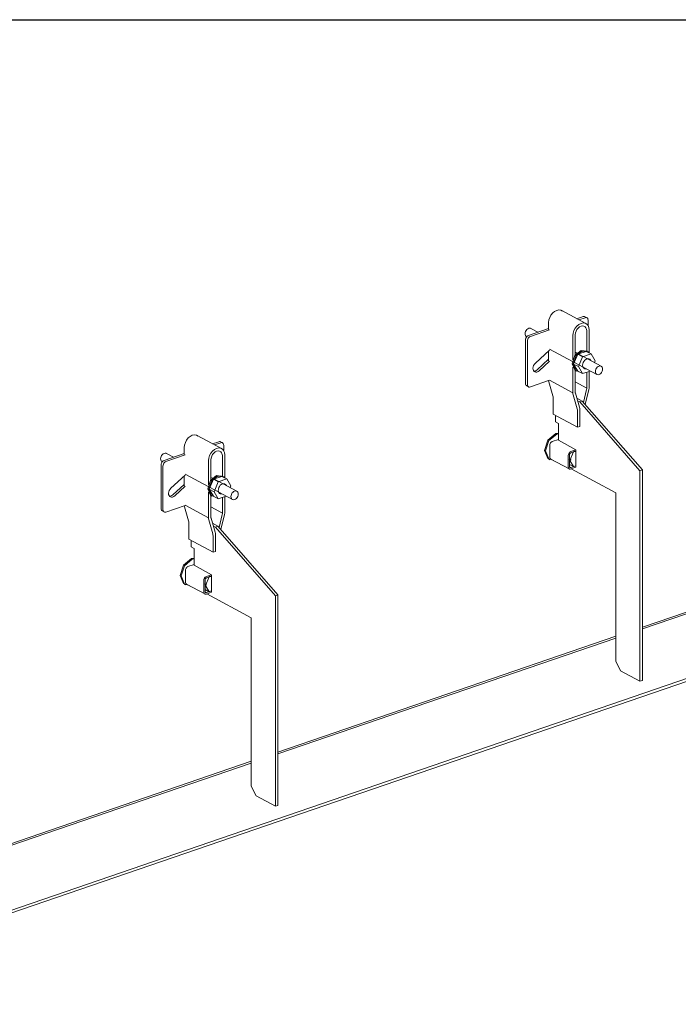
# Model space of a CAD drawing. Units: millimetres. Extents: x 4157 to 31270, y 2745 to 85460.
# Drawn here: x 25339 to 26186, y 34474 to 35741 of the extents above; entities that cross this region are included whole.
import ezdxf

# ---------------------------------------------------------------- set-up
doc = ezdxf.new("R2010")
doc.units = ezdxf.units.MM
doc.layers.add('S-FSTN', color=5, linetype='Continuous', lineweight=18)
doc.styles.get("Standard").update_dxf_attribs({"font": 'arial.ttf'})

# ---------------------------------------------------------------- blocks, each defined once
blk = doc.blocks.new('*T1')
at = {"color": 0, "linetype": 'ByBlock', "lineweight": -2, "transparency": 16777216}
for p, q in [((2727.3, 0), (27112.4, 0)), ((2727.3, 0), (2727.3, -82714.8)), ((27112.4, 0), (27112.4, -82714.8)), ((2727.3, -3011.5), (27112.4, -3011.5)), ((5454.5, -3011.5), (5454.5, -62263.8)), ((10187.2, -3011.5), (10187.2, -62263.8)), ((14919.8, -3011.5), (14919.8, -62263.8)), ((19652.5, -3011.5), (19652.5, -62263.8)), ((24385.1, -3011.5), (24385.1, -62263.8)), ((0, -4214.5), (27112.4, -4214.5)), ((0, -4214.5), (0, -5783.6)), ((0, -5783.6), (27112.4, -5783.6)), ((2727.3, -7352.8), (27112.4, -7352.8)), ((2727.3, -8921.9), (27112.4, -8921.9)), ((2727.3, -10491), (27112.4, -10491)), ((2727.3, -12060.1), (27112.4, -12060.1)), ((2727.3, -13629.2), (27112.4, -13629.2)), ((0, -15198.3), (27112.4, -15198.3)), ((0, -15198.3), (0, -16767.4)), ((0, -16767.4), (27112.4, -16767.4)), ((2727.3, -18336.5), (27112.4, -18336.5)), ((0, -19905.7), (0, -21474.8)), ((2727.3, -19905.7), (27112.4, -19905.7)), ((0, -21474.8), (27112.4, -21474.8)), ((0, -23043.9), (0, -24613)), ((2727.3, -23043.9), (27112.4, -23043.9)), ((0, -24613), (27112.4, -24613)), ((2727.3, -26182.1), (27112.4, -26182.1)), ((2727.3, -27751.2), (27112.4, -27751.2)), ((0, -29320.3), (0, -30889.4)), ((2727.3, -29320.3), (27112.4, -29320.3)), ((0, -30889.4), (27112.4, -30889.4)), ((2727.3, -32458.6), (27112.4, -32458.6)), ((0, -34027.7), (0, -35596.8)), ((2727.3, -34027.7), (27112.4, -34027.7)), ((0, -35596.8), (27112.4, -35596.8)), ((2727.3, -37165.9), (27112.4, -37165.9)), ((2727.3, -38735), (27112.4, -38735)), ((0, -40304.1), (27112.4, -40304.1)), ((0, -40304.1), (0, -41873.2)), ((0, -41873.2), (27112.4, -41873.2)), ((2727.3, -43442.4), (27112.4, -43442.4)), ((2727.3, -45011.5), (27112.4, -45011.5)), ((0, -46580.6), (0, -48149.7)), ((2727.3, -46580.6), (27112.4, -46580.6)), ((0, -48149.7), (27112.4, -48149.7)), ((2727.3, -49718.8), (27112.4, -49718.8)), ((2727.3, -51287.9), (27112.4, -51287.9)), ((2727.3, -52857), (27112.4, -52857)), ((0, -54426.1), (0, -56385.6)), ((2727.3, -54426.1), (27112.4, -54426.1)), ((0, -56385.6), (27112.4, -56385.6)), ((2727.3, -58345), (27112.4, -58345)), ((2727.3, -60304.4), (27112.4, -60304.4)), ((2727.3, -62263.8), (27112.4, -62263.8)), ((0, -63466.8), (27112.4, -63466.8)), ((0, -63466.8), (0, -64669.8)), ((5454.5, -63466.8), (5454.5, -81511.8)), ((10187.2, -63466.8), (10187.2, -81511.8)), ((14919.8, -63466.8), (14919.8, -81511.8)), ((19652.5, -63466.8), (19652.5, -81511.8)), ((24385.1, -63466.8), (24385.1, -81511.8)), ((0, -64669.8), (27112.4, -64669.8)), ((2727.3, -65872.8), (27112.4, -65872.8)), ((2727.3, -67075.8), (27112.4, -67075.8)), ((2727.3, -68278.8), (27112.4, -68278.8)), ((2727.3, -69481.8), (27112.4, -69481.8)), ((2727.3, -70684.8), (27112.4, -70684.8)), ((2727.3, -71887.8), (27112.4, -71887.8)), ((2727.3, -73090.8), (27112.4, -73090.8)), ((2727.3, -74293.8), (27112.4, -74293.8)), ((2727.3, -75496.8), (27112.4, -75496.8)), ((2727.3, -76699.8), (27112.4, -76699.8)), ((2727.3, -77902.8), (27112.4, -77902.8)), ((0, -79105.8), (27112.4, -79105.8)), ((0, -79105.8), (0, -82714.8)), ((0, -80308.8), (27112.4, -80308.8)), ((0, -81511.8), (27112.4, -81511.8)), ((0, -82714.8), (27112.4, -82714.8))]:
    blk.add_line(p, q, dxfattribs=at)
at = {"color": 169, "transparency": 16777216}
for points in [[(2727.3, 0), (2727.3, -3011.5), (27112.4, 0), (27112.4, -3011.5)], [(0, -4214.5), (0, -5783.6), (2727.3, -4214.5), (2727.3, -5783.6)], [(0, -15198.3), (0, -16767.4), (2727.3, -15198.3), (2727.3, -16767.4)], [(0, -19905.7), (0, -21474.8), (2727.3, -19905.7), (2727.3, -21474.8)], [(0, -23043.9), (0, -24613), (2727.3, -23043.9), (2727.3, -24613)], [(0, -29320.3), (0, -30889.4), (2727.3, -29320.3), (2727.3, -30889.4)], [(0, -34027.7), (0, -35596.8), (2727.3, -34027.7), (2727.3, -35596.8)], [(0, -40304.1), (0, -41873.2), (2727.3, -40304.1), (2727.3, -41873.2)], [(0, -46580.6), (0, -48149.7), (2727.3, -46580.6), (2727.3, -48149.7)], [(0, -54426.1), (0, -56385.6), (2727.3, -54426.1), (2727.3, -56385.6)], [(0, -63466.8), (0, -64669.8), (2727.3, -63466.8), (2727.3, -64669.8)], [(0, -81511.8), (0, -82714.8), (2727.3, -81511.8), (2727.3, -82714.8)], [(2727.3, -81511.8), (2727.3, -82714.8), (27112.4, -81511.8), (27112.4, -82714.8)]]:
    blk.add_solid(points, dxfattribs=at)
at = {"layer": 'Defpoints', "color": 8, "linetype": 'ByBlock', "lineweight": 0, "transparency": 16777216}
for p, q in [((0, 0), (2727.3, 0)), ((0, 0), (0, -4214.5)), ((0, -5783.6), (0, -15198.3)), ((0, -16767.4), (0, -19905.7)), ((0, -19905.7), (2727.3, -19905.7)), ((0, -21474.8), (0, -23043.9)), ((0, -23043.9), (2727.3, -23043.9)), ((0, -24613), (0, -29320.3)), ((0, -29320.3), (2727.3, -29320.3)), ((0, -30889.4), (0, -34027.7)), ((0, -34027.7), (2727.3, -34027.7)), ((0, -35596.8), (0, -40304.1)), ((0, -41873.2), (0, -46580.6)), ((0, -46580.6), (2727.3, -46580.6)), ((0, -48149.7), (0, -54426.1)), ((0, -54426.1), (2727.3, -54426.1)), ((0, -56385.6), (0, -63466.8)), ((0, -64669.8), (0, -79105.8))]:
    blk.add_line(p, q, dxfattribs=at)
at = {"color": 0, "transparency": 16777216, "attachment_point": 5}
for s, insert, char_height, width in [('{\\fArial|b1|i0|c0|p34;PLAKA Korbo-stock FAMILY}', (14919.8, -1505.8), 700, 24382.118), ('{\\fISOCPEUR|b0|i0|c0|p34;Side view}', (7820.9, -3613), 250, 4729.643), ('{\\fISOCPEUR|b0|i0|c0|p34;Front view}', (12553.5, -3613), 250, 4729.643), ('{\\fISOCPEUR|b0|i0|c0|p34;Top view}', (17286.2, -3613), 250, 4729.643), ('{\\fISOCPEUR|b0|i0|c0|p34;3D}', (22018.8, -3613), 250, 4729.643), ('{\\fISOCPEUR|b0|i0|c0|p34;systems}', (4090.9, -3613), 250, 2724.273), ('{\\fCalibri|b0|i0|c0|p34;Last edited on:}', (25748.8, -3613), 150, 2724.273), ('{\\fISOCTEUR|b0|i0|c0|p49;300}', (1363.6, -4999.1), 400, 2724.273), ('{\\fISOCTEUR|b0|i0|c0|p49;\\C256;\\c16777215;KORBO KORST 300 TK KORST03300}', (4090.9, -4999.1), 150, 2724.273), ('{\\fCalibri|b0|i0|c0|p34;July 2019}', (25748.8, -4999.1), 150, 2724.273), ('{\\fISOCTEUR|b0|i0|c0;\\c16777215;KORBO KORST 300 TK KORST07300', (4090.9, -6568.2), 150, 2724.273), ('{\\fCalibri|b0|i0|c0|p34;July 2019}', (25748.8, -6568.2), 150, 2724.273), ('{\\fISOCTEUR|b0|i0|c0;\\c16777215;KORBO KORST 300 TK KORST09300', (4090.9, -8137.3), 150, 2724.273), ('{\\fCalibri|b0|i0|c0|p34;July 2019}', (25748.8, -8137.3), 150, 2724.273), ('{\\fISOCTEUR|b0|i0|c0;\\c16777215;KORBO KORST 300 TK KORST11300', (4090.9, -9706.4), 150, 2724.273), ('{\\fCalibri|b0|i0|c0|p34;July 2019}', (25748.8, -9706.4), 150, 2724.273), ('{\\fISOCTEUR|b0|i0|c0;\\c16777215;KORBO KORST 300 TK KORST13300', (4090.9, -11275.5), 150, 2724.273), ('{\\fCalibri|b0|i0|c0|p34;July 2019}', (25748.8, -11275.5), 150, 2724.273), ('{\\fISOCTEUR|b0|i0|c0;\\c16777215;KORBO KORST 300 TK KORST15300', (4090.9, -12844.6), 150, 2724.273), ('{\\fCalibri|b0|i0|c0|p34;July 2019}', (25748.8, -12844.6), 150, 2724.273), ('{\\fISOCTEUR|b0|i0|c0;\\c16777215;KORBO KORST 300 TK KORST17300', (4090.9, -14413.8), 150, 2724.273), ('{\\fCalibri|b0|i0|c0|p34;July 2019}', (25748.8, -14413.8), 150, 2724.273), ('{\\fISOCTEUR|b0|i0|c0|p49;300B}', (1363.6, -15982.9), 400, 2724.273), ('{\\fISOCTEUR|b0|i0|c0|p49;\\C256;\\c16777215;KORBO KORST   300B TKB KORST13300B}', (4090.9, -15982.9), 150, 2724.273), ('{\\fCalibri|b0|i0|c0|p34;July 2019}', (25748.8, -15982.9), 150, 2724.273), ('{\\fISOCTEUR|b0|i0|c0|p49;\\C256;\\c16777215;KORBO KORST   300B TKB KORST15300B}', (4090.9, -17552), 150, 2724.273), ('{\\fCalibri|b0|i0|c0|p34;July 2019}', (25748.8, -17552), 150, 2724.273), ('{\\fISOCTEUR|b0|i0|c0|p49;\\C256;\\c16777215;KORBO KORST   300B TKB KORST17300B}', (4090.9, -19121.1), 150, 2724.273), ('{\\fCalibri|b0|i0|c0|p34;July 2019}', (25748.8, -19121.1), 150, 2724.273), ('{\\fISOCTEUR|b0|i0|c0|p49;L240}', (1363.6, -20690.2), 400, 2724.273), ('{\\fISOCTEUR|b0|i0|c0|p49;\\C256;\\c16777215;KORBO KORST   L240 TK KORST13L240}', (4090.9, -20690.2), 150, 2724.273), ('{\\fCalibri|b0|i0|c0|p34;July 2019}', (25748.8, -20690.2), 150, 2724.273), ('{\\fISOCTEUR|b0|i0|c0|p49;\\C256;\\c16777215;KORBO KORST   L240 TK KORST15L240}', (4090.9, -22259.3), 150, 2724.273), ('{\\fCalibri|b0|i0|c0|p34;July 2019}', (25748.8, -22259.3), 150, 2724.273), ('{\\fISOCTEUR|b0|i0|c0|p49;L340}', (1363.6, -23828.4), 400, 2724.273), ('{\\fISOCTEUR|b0|i0|c0|p49;\\C256;\\c16777215;KORBO KORST   L340 TK KORST11L340}', (4090.9, -23828.4), 150, 2724.273), ('{\\fCalibri|b0|i0|c0|p34;July 2019}', (25748.8, -23828.4), 150, 2724.273), ('{\\fISOCTEUR|b0|i0|c0|p49;\\C256;\\c16777215;KORBO KORST   L340 TK KORST13L340}', (4090.9, -25397.6), 150, 2724.273), ('{\\fCalibri|b0|i0|c0|p34;July 2019}', (25748.8, -25397.6), 150, 2724.273), ('{\\fISOCTEUR|b0|i0|c0|p49;\\C256;\\c16777215;KORBO KORST   L340 TK KORST15L340}', (4090.9, -26966.7), 150, 2724.273), ('{\\fCalibri|b0|i0|c0|p34;July 2019}', (25748.8, -26966.7), 150, 2724.273), ('{\\fISOCTEUR|b0|i0|c0|p49;\\C256;\\c16777215;KORBO KORST   L340 TK KORST17L340}', (4090.9, -28535.8), 150, 2724.273), ('{\\fCalibri|b0|i0|c0|p34;July 2019}', (25748.8, -28535.8), 150, 2724.273), ('{\\fISOCTEUR|b0|i0|c0|p49;LL150}', (1363.6, -30104.9), 400, 2724.273), ('{\\fISOCTEUR|b0|i0|c0|p49;\\C256;\\c16777215;KORBO KORST   LL150 TK KORST13LL150}', (4090.9, -30104.9), 150, 2724.273), ('{\\fCalibri|b0|i0|c0|p34;July 2019}', (25748.8, -30104.9), 150, 2724.273), ('{\\fISOCTEUR|b0|i0|c0|p49;\\C256;\\c16777215;KORBO KORST  LL150 TK KORST15LL150}', (4090.9, -31674), 150, 2724.273), ('{\\fCalibri|b0|i0|c0|p34;July 2019}', (25748.8, -31674), 150, 2724.273), ('{\\fISOCTEUR|b0|i0|c0|p49;\\C256;\\c16777215;KORBO KORST  LL150 TK KORST17LL150}', (4090.9, -33243.1), 150, 2724.273), ('{\\fCalibri|b0|i0|c0|p34;July 2019}', (25748.8, -33243.1), 150, 2724.273), ('{\\fISOCTEUR|b0|i0|c0|p49;LL250}', (1363.6, -34812.2), 400, 2724.273), ('{\\fISOCTEUR|b0|i0|c0|p49;\\C256;\\c16777215;KORBO KORST  LL250 TK KORST11LL250}', (4090.9, -34812.2), 150, 2724.273), ('{\\fCalibri|b0|i0|c0|p34;July 2019}', (25748.8, -34812.2), 150, 2724.273), ('{\\fISOCTEUR|b0|i0|c0|p49;\\C256;\\c16777215;KORBO KORST  LL250 TK KORST13LL250}', (4090.9, -36381.3), 150, 2724.273), ('{\\fCalibri|b0|i0|c0|p34;July 2019}', (25748.8, -36381.3), 150, 2724.273), ('{\\fISOCTEUR|b0|i0|c0|p49;\\C256;\\c16777215;KORBO KORST  LL250 TK KORST15LL250}', (4090.9, -37950.5), 150, 2724.273), ('{\\fCalibri|b0|i0|c0|p34;July 2019}', (25748.8, -37950.5), 150, 2724.273), ('{\\fISOCTEUR|b0|i0|c0|p49;\\C256;\\c16777215;KORBO KORST  LL250 TK KORST17LL250}', (4090.9, -39519.6), 150, 2724.273), ('{\\fCalibri|b0|i0|c0|p34;July 2019}', (25748.8, -39519.6), 150, 2724.273), ('{\\fISOCTEUR|b0|i0|c0;\\c16777215;KORBO KORST LL20025 TK KORST11LL20025', (4090.9, -41088.7), 150, 2724.273), ('{\\fISOCTEUR|b0|i0|c0|p49;LL20025}', (1363.6, -41088.7), 300, 2724.273), ('{\\fCalibri|b0|i0|c0|p34;July 2019}', (25748.8, -41088.7), 150, 2724.273), ('{\\fISOCTEUR|b0|i0|c0;\\c16777215;KORBO KORST LL20025 TK KORST13LL20025', (4090.9, -42657.8), 150, 2724.273), ('{\\fCalibri|b0|i0|c0|p34;July 2019}', (25748.8, -42657.8), 150, 2724.273), ('{\\fISOCTEUR|b0|i0|c0;\\c16777215;KORBO KORST LL20025 TK KORST15LL20025', (4090.9, -44226.9), 150, 2724.273), ('{\\fCalibri|b0|i0|c0|p34;July 2019}', (25748.8, -44226.9), 150, 2724.273), ('{\\fISOCTEUR|b0|i0|c0;\\c16777215;KORBO KORST LL20025 TK KORST17LL20025', (4090.9, -45796), 150, 2724.273), ('{\\fCalibri|b0|i0|c0|p34;July 2019}', (25748.8, -45796), 150, 2724.273), ('{\\fISOCTEUR|b0|i0|c0;\\c16777215;KORBO KORST LL30025 TK KORST09LL30025', (4090.9, -47365.1), 150, 2724.273), ('{\\fISOCTEUR|b0|i0|c0|p49;LL30025}', (1363.6, -47365.1), 300, 2724.273), ('{\\fCalibri|b0|i0|c0|p34;July 2019}', (25748.8, -47365.1), 150, 2724.273), ('{\\fISOCTEUR|b0|i0|c0;\\c16777215;KORBO KORST LL30025 TK KORST11LL30025', (4090.9, -48934.3), 150, 2724.273), ('{\\fCalibri|b0|i0|c0|p34;July 2019}', (25748.8, -48934.3), 150, 2724.273), ('{\\fISOCTEUR|b0|i0|c0;\\c16777215;KORBO KORST LL30025 TK KORST13LL30025', (4090.9, -50503.4), 150, 2724.273), ('{\\fCalibri|b0|i0|c0|p34;July 2019}', (25748.8, -50503.4), 150, 2724.273), ('{\\fISOCTEUR|b0|i0|c0;\\c16777215;KORBO KORST LL30025 TK KORST15LL30025', (4090.9, -52072.5), 150, 2724.273), ('{\\fCalibri|b0|i0|c0|p34;July 2019}', (25748.8, -52072.5), 150, 2724.273), ('{\\fISOCTEUR|b0|i0|c0;\\c16777215;KORBO KORST LL30025 TK KORST17LL30025', (4090.9, -53641.6), 150, 2724.273), ('{\\fCalibri|b0|i0|c0|p34;July 2019}', (25748.8, -53641.6), 150, 2724.273), ('{\\fISOCTEUR|b0|i0|c0;\\c16777215;KORBO KORST LL40025 TK KORST11LL40025', (4090.9, -55405.8), 150, 2724.273), ('{\\fISOCTEUR|b0|i0|c0|p49;LL40025}', (1363.6, -55405.8), 300, 2724.273), ('{\\fCalibri|b0|i0|c0|p34;July 2019}', (25748.8, -55405.8), 150, 2724.273), ('{\\fISOCTEUR|b0|i0|c0;\\c16777215;KORBO KORST LL40025 TK KORST13LL40025', (4090.9, -57365.3), 150, 2724.273), ('{\\fCalibri|b0|i0|c0|p34;July 2019}', (25748.8, -57365.3), 150, 2724.273), ('{\\fISOCTEUR|b0|i0|c0;\\c16777215;KORBO KORST LL40025 TK KORST15LL40025', (4090.9, -59324.7), 150, 2724.273), ('{\\fCalibri|b0|i0|c0|p34;July 2019}', (25748.8, -59324.7), 150, 2724.273), ('{\\fISOCTEUR|b0|i0|c0;\\c16777215;KORBO KORST LL40025 TK KORST17LL40025', (4090.9, -61284.1), 150, 2724.273), ('{\\fCalibri|b0|i0|c0|p34;July 2019}', (25748.8, -61284.1), 150, 2724.273), ('{\\fISOCTEUR|b0|i0|c0|p49;KORLINT}', (1363.6, -64068.3), 300, 2724.273), ('{\\fISOCTEUR|b0|i0|c0;\\c16777215;KORBO KORLINT100G', (4090.9, -64068.3), 150, 2724.273), ('{\\fCalibri|b0|i0|c0|p34;July 2019}', (25748.8, -64068.3), 150, 2724.273), ('{\\fISOCTEUR|b0|i0|c0;\\c16777215;KORBO KORLINT120G', (4090.9, -65271.3), 150, 2724.273), ('{\\fCalibri|b0|i0|c0|p34;July 2019}', (25748.8, -65271.3), 150, 2724.273), ('{\\fCalibri|b0|i0|c0|p34;July 2019}', (25748.8, -66474.3), 150, 2724.273), ('{\\fISOCTEUR|b0|i0|c0;\\c16777215;KORBO KORLINT140G', (4090.9, -66474.3), 150, 2724.273), ('{\\fCalibri|b0|i0|c0|p34;July 2019}', (25748.8, -67677.3), 150, 2724.273), ('{\\fISOCTEUR|b0|i0|c0;\\c16777215;KORBO KORLINT160G', (4090.9, -67677.3), 150, 2724.273), ('{\\fCalibri|b0|i0|c0|p34;July 2019}', (25748.8, -68880.3), 150, 2724.273), ('{\\fISOCTEUR|b0|i0|c0;\\c16777215;KORBO KORLINT180G', (4090.9, -68880.3), 150, 2724.273), ('{\\fCalibri|b0|i0|c0|p34;July 2019}', (25748.8, -70083.3), 150, 2724.273), ('{\\fISOCTEUR|b0|i0|c0;\\c16777215;KORBO KORLINT200G', (4090.9, -70083.3), 150, 2724.273), ('{\\fCalibri|b0|i0|c0|p34;July 2019}', (25748.8, -71286.3), 150, 2724.273), ('{\\fISOCTEUR|b0|i0|c0;\\c16777215;KORBO KORLINT220G', (4090.9, -71286.3), 150, 2724.273), ('{\\fCalibri|b0|i0|c0|p34;July 2019}', (25748.8, -72489.3), 150, 2724.273), ('{\\fISOCTEUR|b0|i0|c0;\\c16777215;KORBO KORLINT240G', (4090.9, -72489.3), 150, 2724.273), ('{\\fCalibri|b0|i0|c0|p34;July 2019}', (25748.8, -73692.3), 150, 2724.273), ('{\\fISOCTEUR|b0|i0|c0;\\c16777215;KORBO KORLINT260G', (4090.9, -73692.3), 150, 2724.273), ('{\\fCalibri|b0|i0|c0|p34;July 2019}', (25748.8, -74895.3), 150, 2724.273), ('{\\fISOCTEUR|b0|i0|c0;\\c16777215;KORBO KORLINT280G', (4090.9, -74895.3), 150, 2724.273), ('{\\fCalibri|b0|i0|c0|p34;July 2019}', (25748.8, -76098.3), 150, 2724.273), ('{\\fISOCTEUR|b0|i0|c0;\\c16777215;KORBO KORLINT300G', (4090.9, -76098.3), 150, 2724.273), ('{\\fCalibri|b0|i0|c0|p34;July 2019}', (25748.8, -77301.3), 150, 2724.273), ('{\\fISOCTEUR|b0|i0|c0|p49;\\C256;\\c16777215;KORBO KORLINT320G}', (4090.9, -77301.3), 150, 2724.273), ('{\\fISOCTEUR|b0|i0|c0|p49;KORBO KORLINT340G}', (4090.9, -78504.3), 150, 2724.273), ('{\\fCalibri|b0|i0|c0|p34;July 2019}', (25748.8, -78504.3), 150, 2724.273), ('For more info visit www.plakagroup.com', (14919.8, -82113.3), 450, 24382.118)]:
    blk.add_mtext(s, dxfattribs=dict(at, insert=insert, char_height=char_height, width=width))
blk = doc.blocks.new('KORBO_KORST_LL30025_TK - KORST13LL30025-320481-_3D_')
at = {"layer": 'S-FSTN'}
for p, q in [((1086.9, 1851), (1055.7, 1867.8)), ((1038.8, 1843.6), (1038.8, 1852.4)), ((1075.3, 1857.3), (1083.3, 1860)), ((1085.8, 1858.6), (1077.7, 1855.9)), ((1088.1, 1858.5), (1085.6, 1859.9)), ((1089.7, 1848.4), (1089.7, 1855.5)), ((1012.9, 1835.8), (1038.8, 1844.7)), ((1040.2, 1843), (1015.4, 1834.5)), ((1025, 1840), (1016, 1844.9)), ((1088, 1841.8), (1088, 1815.7)), ((1091.1, 1813.2), (1091.1, 1842.8)), ((1009, 1774), (1009, 1830)), ((1010.3, 1834.3), (1010.6, 1834.1)), ((1011.5, 1828.6), (1011.5, 1772.7)), ((1070, 1835.6), (1070, 1804.3)), ((1073.2, 1810.6), (1073.2, 1836.7)), ((1021.8, 1799.9), (1040.2, 1816.8)), ((1038.8, 1803.3), (1038.8, 1815.6)), ((1040.2, 1818.2), (1069.5, 1802.4)), ((1075.2, 1813), (1073.2, 1814.1)), ((1076.4, 1811.6), (1087.2, 1815.3)), ((1080.6, 1816.4), (1088.5, 1815.4)), ((1087.2, 1815.3), (1093.5, 1812)), ((1088.7, 1815.4), (1087.4, 1816.1)), ((1024.1, 1791.6), (1038.8, 1805.1)), ((1040.2, 1802.7), (1026.6, 1790.3)), ((1071, 1798.9), (1076.4, 1811.6)), ((1071.3, 1801.5), (1100.8, 1785.6)), ((1076.4, 1811.6), (1082.6, 1808.2)), ((1106.5, 1796.2), (1077, 1812)), ((1082.6, 1808.2), (1077.2, 1795.6)), ((1093.5, 1812), (1082.6, 1808.2)), ((1098.9, 1803), (1093.5, 1812)), ((1097.9, 1800.7), (1098.9, 1803)), ((1070, 1795.1), (1070, 1762)), ((1076.4, 1789.9), (1071, 1798.9)), ((1071, 1798.9), (1077.2, 1795.6)), ((1073.2, 1763), (1073.2, 1790.9)), ((1073.7, 1790.5), (1074.9, 1789.8)), ((1076.4, 1789.9), (1082.6, 1786.6)), ((1077.2, 1795.6), (1082.6, 1786.6)), ((1082.6, 1786.6), (1092.7, 1790)), ((1088, 1788.4), (1088, 1768.1)), ((1091.1, 1769.2), (1091.1, 1789.4)), ((5.3, 978.4), (2349.3, 1783.2)), ((2349.3, 1779.6), (5.3, 974.8)), ((1015.4, 1769.5), (1040.1, 1778)), ((1044.4, 1758.1), (1039.2, 1776)), ((1070, 1762), (1040, 1778.1)), ((1073.2, 1776), (1088, 1768.1)), ((1010.6, 1770.9), (1013.1, 1769.6)), ((1087.8, 1766.3), (1083.7, 1749.5)), ((1086, 1746.8), (1090.7, 1766.2)), ((1044.7, 1734.4), (1044.7, 1755.6)), ((1070.4, 1759.2), (1075.6, 1741.3)), ((1078.6, 1743.4), (1073.4, 1761.3)), ((1075.2, 1755), (1082.2, 1751.2)), ((1079, 1750.2), (1076.2, 1751.7)), ((1082.2, 1751.2), (1079, 1750.2)), ((1156.4, 1661.6), (1079, 1750.2)), ((1082.2, 1751.2), (1159.5, 1662.6)), ((1075.9, 1738.8), (1075.9, 1717.6)), ((1079, 1718.6), (1079, 1739.9)), ((1044.7, 1734.4), (1075.9, 1717.6)), ((1047.8, 1732.7), (1047.8, 1724.5)), ((1047.8, 1724.5), (1051.6, 1722.5)), ((1051.6, 1722.5), (1051.6, 1700.8)), ((1075.9, 1717.6), (1079, 1718.6)), ((618.1, 1690.1), (586.9, 1706.9)), ((606.4, 1696.3), (614.5, 1699)), ((619.3, 1697.6), (616.8, 1698.9)), ((1043.6, 1699.2), (1051.6, 1701.9)), ((1048.1, 1709.5), (1051.9, 1710)), ((1051.6, 1709.3), (1049.4, 1708.8)), ((1051.6, 1700.8), (1074, 1688.7)), ((570, 1682.7), (570, 1691.4)), ((617, 1697.7), (608.9, 1694.9)), ((620.9, 1687.5), (620.9, 1694.5)), ((1040.5, 1679.2), (1040.5, 1694.5)), ((1070.8, 1685.8), (1066.1, 1674.7)), ((1074, 1688.7), (1067.4, 1686.4)), ((1067.4, 1684.6), (1074, 1686.9)), ((1073.4, 1685.9), (1070.7, 1687.4)), ((1074, 1686.9), (1070.8, 1685.8)), ((1074, 1688.7), (1074, 1666.2)), ((541.5, 1673.3), (541.8, 1673.2)), ((544.1, 1674.9), (570, 1683.8)), ((571.3, 1682), (546.6, 1673.5)), ((556.2, 1679), (547.2, 1683.9)), ((601.2, 1674.7), (601.2, 1643.3)), ((604.4, 1649.6), (604.4, 1675.7)), ((619.1, 1680.8), (619.1, 1654.7)), ((622.3, 1652.3), (622.3, 1681.9)), ((1039.3, 1676.5), (1040.6, 1675.8)), ((1041.8, 1676.7), (1065.5, 1664)), ((1064.2, 1681.8), (1064.2, 1666.4)), ((1065.1, 1676.8), (1067.7, 1675.4)), ((1065.8, 1667), (1065.8, 1682.3)), ((1066.1, 1674.7), (1065.8, 1674.9)), ((1066.1, 1674.7), (1070.8, 1666.9)), ((540.2, 1613.1), (540.2, 1669)), ((542.7, 1667.7), (542.7, 1611.7)), ((1065.8, 1669.6), (1070.8, 1666.9)), ((1074, 1668), (1067.4, 1665.7)), ((1067.4, 1663.9), (1074, 1666.2)), ((1067.9, 1664.1), (1125.2, 1633.2)), ((1070.8, 1666.9), (1074, 1668)), ((1156.4, 1661.6), (1159.5, 1662.6)), ((1156.4, 1390.7), (1156.4, 1661.6)), ((1159.5, 1662.6), (1159.5, 1391.8)), ((553, 1639), (571.3, 1655.8)), ((570, 1642.4), (570, 1654.6)), ((571.3, 1657.3), (600.7, 1641.5)), ((602.2, 1638), (607.6, 1650.7)), ((606.4, 1652), (604.4, 1653.1)), ((607.6, 1650.7), (618.4, 1654.4)), ((607.6, 1650.7), (613.8, 1647.3)), ((637.7, 1635.2), (608.2, 1651.1)), ((611.7, 1655.5), (619.7, 1654.4)), ((624.7, 1651), (613.8, 1647.3)), ((618.4, 1654.4), (624.7, 1651)), ((619.9, 1654.5), (618.6, 1655.1)), ((630.1, 1642), (624.7, 1651)), ((555.3, 1630.7), (570, 1644.1)), ((571.3, 1641.7), (557.8, 1629.3)), ((607.6, 1629), (602.2, 1638)), ((602.2, 1638), (608.4, 1634.6)), ((602.5, 1640.5), (632, 1624.6)), ((613.8, 1647.3), (608.4, 1634.6)), ((629.1, 1639.8), (630.1, 1642)), ((601.2, 1634.1), (601.2, 1601)), ((604.4, 1602), (604.4, 1630)), ((604.9, 1629.6), (606.1, 1628.9)), ((607.6, 1629), (613.8, 1625.6)), ((608.4, 1634.6), (613.8, 1625.6)), ((613.8, 1625.6), (623.9, 1629.1)), ((619.1, 1627.5), (619.1, 1607.1)), ((622.3, 1608.2), (622.3, 1628.5)), ((1125.2, 1633.2), (1125.2, 1416.5)), ((541.8, 1610), (544.3, 1608.7)), ((546.6, 1608.5), (571.3, 1617)), ((575.6, 1597.2), (570.4, 1615.1)), ((601.2, 1601), (571.3, 1617.1)), ((604.4, 1615.1), (619.1, 1607.1)), ((601.6, 1598.3), (606.8, 1580.4)), ((609.7, 1582.4), (604.6, 1600.4)), ((618.9, 1605.3), (614.9, 1588.5)), ((617.2, 1585.8), (621.9, 1605.3)), ((1594, 1609.5), (1159.5, 1460.3)), ((1159.5, 1458.1), (1594, 1607.3)), ((575.9, 1573.4), (575.9, 1594.6)), ((606.4, 1594), (613.3, 1590.3)), ((610.2, 1589.2), (607.3, 1590.8)), ((613.3, 1590.3), (610.2, 1589.2)), ((687.6, 1500.6), (610.2, 1589.2)), ((613.3, 1590.3), (690.7, 1501.7)), ((575.9, 1573.4), (607.1, 1556.6)), ((579, 1571.7), (579, 1563.6)), ((607.1, 1577.8), (607.1, 1556.6)), ((610.2, 1557.7), (610.2, 1578.9)), ((579, 1563.6), (582.8, 1561.5)), ((582.8, 1561.5), (582.8, 1539.9)), ((579.3, 1548.5), (583.1, 1549)), ((582.8, 1548.4), (580.5, 1547.8)), ((607.1, 1556.6), (610.2, 1557.7)), ((571.7, 1518.3), (571.7, 1533.6)), ((574.8, 1538.3), (582.8, 1541)), ((582.8, 1539.9), (605.2, 1527.8)), ((597, 1506), (597, 1521.3)), ((602, 1524.9), (597.3, 1513.8)), ((605.2, 1527.8), (598.6, 1525.5)), ((598.6, 1523.7), (605.2, 1526)), ((604.6, 1525), (601.9, 1526.4)), ((605.2, 1526), (602, 1524.9)), ((605.2, 1527.8), (605.2, 1505.2)), ((570.5, 1515.5), (571.8, 1514.8)), ((573, 1515.8), (596.7, 1503)), ((595.4, 1520.8), (595.4, 1505.5)), ((596.2, 1515.9), (598.9, 1514.4)), ((597.3, 1513.8), (597, 1513.9)), ((597, 1508.6), (602, 1505.9)), ((597.3, 1513.8), (602, 1505.9)), ((605.2, 1507), (598.6, 1504.7)), ((598.6, 1502.9), (605.2, 1505.2)), ((599.1, 1503.1), (656.4, 1472.3)), ((602, 1505.9), (605.2, 1507)), ((687.6, 1500.6), (690.7, 1501.7)), ((687.6, 1229.7), (687.6, 1500.6)), ((690.7, 1501.7), (690.7, 1230.8)), ((656.4, 1472.3), (656.4, 1255.6)), ((1125.2, 1448.5), (690.7, 1299.3)), ((690.7, 1297.1), (1125.2, 1446.3)), ((1125.2, 1416.5), (1131.5, 1404.1)), ((1131.5, 1404.1), (1156.4, 1390.7)), ((1156.4, 1390.7), (1159.5, 1391.8)), ((656.4, 1287.6), (182.8, 1125)), ((182.8, 1122.8), (656.4, 1285.4)), ((656.4, 1255.6), (662.6, 1243.2)), ((662.6, 1243.2), (687.6, 1229.7)), ((687.6, 1229.7), (690.7, 1230.8))]:
    blk.add_line(p, q, dxfattribs=at)
for points in [[(1038.9, 1852.4, 0), (1039.2, 1855.7, 0), (1040.3, 1859, 0), (1041.9, 1862, 0), (1044.1, 1864.7, 0), (1046.6, 1866.8, 0), (1049.4, 1868.1, 0)], [(1049.4, 1868.1, 0), (1052.1, 1868.7, 0), (1054.6, 1868.3, 0), (1056.7, 1867.2, 0)], [(1080.6, 1851.3, 0), (1077.8, 1850, 0), (1075.3, 1847.9, 0), (1073.1, 1845.2, 0), (1071.5, 1842.2, 0), (1070.4, 1838.9, 0), (1070.1, 1835.6, 0)], [(1091.1, 1842.8, 0), (1090.7, 1845.8, 0), (1089.7, 1848.4, 0), (1088, 1850.3, 0), (1085.8, 1851.5, 0), (1083.3, 1851.9, 0), (1080.6, 1851.3, 0)], [(1083.3, 1860, 0), (1084.3, 1860.2, 0), (1085.2, 1860.1, 0), (1086, 1859.6, 0)], [(1089.7, 1855.5, 0), (1089.5, 1856.6, 0), (1089.1, 1857.5, 0), (1088.5, 1858.3, 0), (1087.7, 1858.7, 0), (1086.8, 1858.8, 0), (1085.8, 1858.6, 0)], [(1008.5, 1838, 0), (1008.6, 1839.4, 0), (1009.1, 1840.9, 0), (1009.8, 1842.3, 0), (1010.8, 1843.5, 0), (1011.9, 1844.4, 0), (1013.2, 1845, 0), (1014.4, 1845.2, 0), (1015.5, 1845.1, 0), (1016.4, 1844.6, 0)], [(1010.6, 1834.1, 0), (1009.8, 1834.6, 0), (1009.1, 1835.5, 0), (1008.6, 1836.6, 0), (1008.5, 1838, 0)], [(1073.2, 1836.7, 0), (1073.4, 1839, 0), (1074.2, 1841.3, 0), (1075.3, 1843.5, 0), (1076.9, 1845.3, 0), (1078.7, 1846.8, 0), (1080.6, 1847.7, 0)], [(1080.6, 1847.7, 0), (1082.5, 1848.1, 0), (1084.2, 1847.9, 0), (1085.8, 1847, 0), (1086.9, 1845.7, 0), (1087.7, 1843.9, 0), (1087.9, 1841.7, 0)], [(1009, 1830, 0), (1009.2, 1831.2, 0), (1009.6, 1832.4, 0), (1010.2, 1833.6, 0), (1011, 1834.6, 0), (1011.9, 1835.3, 0), (1012.9, 1835.8, 0)], [(1015.4, 1834.5, 0), (1014.4, 1834, 0), (1013.5, 1833.2, 0), (1012.7, 1832.2, 0), (1012.1, 1831.1, 0), (1011.7, 1829.9, 0), (1011.5, 1828.6, 0)], [(1074.9, 1790, 0), (1072.5, 1791.3, 0), (1069.2, 1799.4, 0), (1072.5, 1809.8, 0), (1080.6, 1816.4, 0)], [(1077.7, 1789.1, 0), (1073.8, 1790.6, 0), (1070.5, 1798.7, 0), (1073.8, 1809.1, 0), (1081.8, 1815.7, 0)], [(1081.8, 1815.7, 0), (1089.8, 1814.7, 0), (1091, 1813.4, 0)], [(1026.6, 1790.3, 0), (1025.3, 1789.3, 0), (1023.9, 1788.7, 0), (1022.5, 1788.5, 0), (1021.2, 1788.8, 0), (1020.1, 1789.5, 0), (1019.3, 1790.6, 0), (1018.8, 1792, 0), (1018.7, 1793.6, 0), (1019, 1795.4, 0), (1019.6, 1797.1, 0), (1020.6, 1798.6, 0), (1021.8, 1799.9, 0)], [(1082.6, 1797.4, 0), (1082.8, 1799.1, 0), (1083.3, 1800.8, 0), (1084.2, 1802.4, 0), (1085.3, 1803.8, 0), (1086.6, 1804.9, 0), (1088, 1805.6, 0), (1089.5, 1805.9, 0), (1090.8, 1805.7, 0), (1091.9, 1805.1, 0), (1092.8, 1804.1, 0), (1093.1, 1803.4, 0)], [(1019.8, 1789.9, 0), (1020, 1789.9, 0), (1021.4, 1790, 0), (1022.8, 1790.6, 0), (1024.1, 1791.6, 0)], [(1087.5, 1792.8, 0), (1086.6, 1792.7, 0), (1085.3, 1792.9, 0), (1084.2, 1793.5, 0), (1083.3, 1794.5, 0), (1082.8, 1795.8, 0), (1082.6, 1797.4, 0)], [(1108.3, 1792.5, 0), (1108.2, 1793.8, 0), (1107.7, 1795, 0), (1107, 1795.8, 0), (1106, 1796.4, 0), (1104.9, 1796.5, 0), (1103.7, 1796.3, 0), (1102.4, 1795.7, 0), (1101.3, 1794.8, 0), (1100.3, 1793.6, 0), (1099.6, 1792.2, 0), (1099.1, 1790.7, 0), (1099, 1789.3, 0)], [(1099, 1789.3, 0), (1099.1, 1787.9, 0), (1099.6, 1786.8, 0), (1100.3, 1785.9, 0), (1101.3, 1785.4, 0), (1102.4, 1785.2, 0), (1103.7, 1785.5, 0), (1104.9, 1786.1, 0), (1106, 1787, 0), (1107, 1788.2, 0), (1107.7, 1789.6, 0), (1108.2, 1791, 0), (1108.3, 1792.5, 0)], [(1039.2, 1776, 0), (1038.9, 1777.3, 0), (1038.9, 1777.5, 0)], [(1011, 1770.8, 0), (1010.2, 1771.2, 0), (1009.6, 1771.9, 0), (1009.2, 1772.9, 0), (1009, 1774, 0)], [(1011.5, 1772.7, 0), (1011.7, 1771.5, 0), (1012.1, 1770.6, 0), (1012.7, 1769.9, 0), (1013.5, 1769.4, 0), (1014.4, 1769.3, 0), (1015.4, 1769.5, 0)], [(1070, 1762, 0), (1070.1, 1760.6, 0), (1070.4, 1759.2, 0)], [(1073.4, 1761.3, 0), (1073.2, 1762.1, 0), (1073.2, 1763, 0)], [(1088, 1768.1, 0), (1087.9, 1767.2, 0), (1087.8, 1766.3, 0)], [(1090.7, 1766.2, 0), (1091, 1767.7, 0), (1091.1, 1769.2, 0)], [(1044.7, 1755.6, 0), (1044.6, 1756.9, 0), (1044.4, 1758.1, 0)], [(1075.6, 1741.3, 0), (1075.8, 1740.1, 0), (1075.9, 1738.8, 0)], [(1079, 1739.9, 0), (1078.9, 1741.7, 0), (1078.6, 1743.4, 0)], [(570, 1691.5, 0), (570.4, 1694.7, 0), (571.5, 1698, 0), (573.1, 1701.1, 0), (575.3, 1703.8, 0), (577.8, 1705.8, 0), (580.5, 1707.2, 0)], [(580.5, 1707.2, 0), (583.3, 1707.7, 0), (585.8, 1707.4, 0), (587.9, 1706.3, 0)], [(614.5, 1699, 0), (615.5, 1699.2, 0), (616.4, 1699.1, 0), (617.2, 1698.7, 0)], [(1040.6, 1676, 0), (1037.9, 1677.4, 0), (1033.7, 1687.8, 0), (1037.9, 1701.1, 0), (1048.1, 1709.5, 0)], [(1049.4, 1708.8, 0), (1039.1, 1700.4, 0), (1034.9, 1687.1, 0), (1039.1, 1676.8, 0), (1045.6, 1674.7, 0)], [(1040.5, 1694.5, 0), (1040.6, 1695.5, 0), (1040.9, 1696.5, 0), (1041.4, 1697.4, 0), (1042.1, 1698.2, 0), (1042.8, 1698.8, 0), (1043.6, 1699.2, 0)], [(611.7, 1690.4, 0), (609, 1689, 0), (606.5, 1687, 0), (604.3, 1684.3, 0), (602.7, 1681.2, 0), (601.6, 1677.9, 0), (601.3, 1674.7, 0)], [(604.4, 1675.7, 0), (604.6, 1678, 0), (605.4, 1680.3, 0), (606.5, 1682.5, 0), (608.1, 1684.4, 0), (609.8, 1685.8, 0), (611.7, 1686.8, 0)], [(622.2, 1681.9, 0), (621.9, 1684.9, 0), (620.8, 1687.5, 0), (619.2, 1689.4, 0), (617, 1690.6, 0), (614.5, 1690.9, 0), (611.7, 1690.4, 0)], [(611.7, 1686.8, 0), (613.7, 1687.1, 0), (615.4, 1686.9, 0), (617, 1686.1, 0), (618.1, 1684.7, 0), (618.9, 1682.9, 0), (619.1, 1680.8, 0)], [(620.9, 1694.5, 0), (620.7, 1695.6, 0), (620.3, 1696.6, 0), (619.7, 1697.3, 0), (618.9, 1697.8, 0), (618, 1697.9, 0), (617, 1697.7, 0)], [(1067.4, 1686.4, 0), (1066.6, 1686, 0), (1065.8, 1685.4, 0), (1065.2, 1684.6, 0), (1064.7, 1683.7, 0), (1064.3, 1682.7, 0), (1064.2, 1681.8, 0)], [(539.7, 1677, 0), (539.8, 1678.5, 0), (540.3, 1679.9, 0), (541, 1681.3, 0), (542, 1682.5, 0), (543.1, 1683.4, 0), (544.3, 1684, 0), (545.6, 1684.3, 0), (546.7, 1684.1, 0), (547.6, 1683.6, 0)], [(541.8, 1673.2, 0), (541, 1673.7, 0), (540.3, 1674.5, 0), (539.8, 1675.7, 0), (539.7, 1677, 0)], [(540.2, 1669, 0), (540.4, 1670.3, 0), (540.8, 1671.5, 0), (541.4, 1672.6, 0), (542.2, 1673.6, 0), (543.1, 1674.4, 0), (544.1, 1674.9, 0)], [(546.6, 1673.5, 0), (545.6, 1673, 0), (544.7, 1672.3, 0), (543.9, 1671.3, 0), (543.2, 1670.1, 0), (542.9, 1668.9, 0), (542.7, 1667.7, 0)], [(1042.1, 1676.6, 0), (1041.4, 1676.9, 0), (1040.9, 1677.5, 0), (1040.6, 1678.3, 0), (1040.5, 1679.2, 0)], [(1065.8, 1682.3, 0), (1065.9, 1682.8, 0), (1066, 1683.3, 0), (1066.3, 1683.7, 0), (1066.6, 1684.1, 0), (1067, 1684.4, 0), (1067.4, 1684.6, 0)], [(1064.2, 1666.4, 0), (1064.3, 1665.5, 0), (1064.7, 1664.8, 0), (1065.2, 1664.2, 0), (1065.8, 1663.8, 0), (1066.6, 1663.7, 0), (1067.4, 1663.9, 0)], [(1067.4, 1665.7, 0), (1067, 1665.6, 0), (1066.6, 1665.7, 0), (1066.3, 1665.8, 0), (1066, 1666.1, 0), (1065.9, 1666.5, 0), (1065.8, 1667, 0)], [(606.1, 1629.1, 0), (603.7, 1630.3, 0), (600.4, 1638.5, 0), (603.7, 1648.9, 0), (611.7, 1655.5, 0)], [(608.9, 1628.2, 0), (605, 1629.7, 0), (601.7, 1637.8, 0), (605, 1648.2, 0), (613, 1654.8, 0)], [(613, 1654.8, 0), (621, 1653.7, 0), (622.2, 1652.5, 0)], [(557.8, 1629.3, 0), (556.5, 1628.3, 0), (555, 1627.7, 0), (553.6, 1627.6, 0), (552.4, 1627.9, 0), (551.3, 1628.6, 0), (550.5, 1629.7, 0), (550, 1631.1, 0), (549.9, 1632.7, 0), (550.2, 1634.4, 0), (550.8, 1636.1, 0), (551.8, 1637.7, 0), (553, 1639, 0)], [(613.8, 1636.4, 0), (614, 1638.1, 0), (614.5, 1639.9, 0), (615.4, 1641.5, 0), (616.5, 1642.9, 0), (617.8, 1643.9, 0), (619.2, 1644.6, 0), (620.7, 1644.9, 0), (622, 1644.7, 0), (623.1, 1644.1, 0), (624, 1643.1, 0), (624.3, 1642.5, 0)], [(618.6, 1631.8, 0), (617.8, 1631.7, 0), (616.5, 1631.9, 0), (615.4, 1632.5, 0), (614.5, 1633.5, 0), (614, 1634.9, 0), (613.8, 1636.4, 0)], [(639.5, 1631.5, 0), (639.4, 1632.9, 0), (638.9, 1634, 0), (638.2, 1634.9, 0), (637.2, 1635.4, 0), (636.1, 1635.6, 0), (634.8, 1635.3, 0), (633.6, 1634.7, 0), (632.5, 1633.8, 0), (631.5, 1632.6, 0), (630.8, 1631.2, 0), (630.3, 1629.8, 0), (630.2, 1628.3, 0)], [(551, 1628.9, 0), (551.1, 1628.9, 0), (552.5, 1629.1, 0), (554, 1629.7, 0), (555.3, 1630.7, 0)], [(630.2, 1628.3, 0), (630.3, 1627, 0), (630.8, 1625.8, 0), (631.5, 1625, 0), (632.5, 1624.4, 0), (633.6, 1624.3, 0), (634.8, 1624.5, 0), (636.1, 1625.1, 0), (637.2, 1626, 0), (638.2, 1627.2, 0), (638.9, 1628.6, 0), (639.4, 1630.1, 0), (639.5, 1631.5, 0)], [(542.2, 1609.8, 0), (541.4, 1610.3, 0), (540.8, 1611, 0), (540.4, 1611.9, 0), (540.2, 1613.1, 0)], [(542.7, 1611.7, 0), (542.9, 1610.6, 0), (543.2, 1609.6, 0), (543.9, 1608.9, 0), (544.7, 1608.5, 0), (545.6, 1608.3, 0), (546.6, 1608.5, 0)], [(570.4, 1615.1, 0), (570.1, 1616.4, 0), (570.1, 1616.6, 0)], [(575.9, 1594.6, 0), (575.8, 1595.9, 0), (575.6, 1597.2, 0)], [(601.2, 1601, 0), (601.3, 1599.6, 0), (601.6, 1598.3, 0)], [(604.6, 1600.4, 0), (604.4, 1601.2, 0), (604.4, 1602, 0)], [(619.1, 1607.1, 0), (619.1, 1606.2, 0), (618.9, 1605.3, 0)], [(621.9, 1605.3, 0), (622.2, 1606.8, 0), (622.3, 1608.2, 0)], [(606.8, 1580.4, 0), (607, 1579.1, 0), (607.1, 1577.8, 0)], [(610.2, 1578.9, 0), (610.1, 1580.7, 0), (609.7, 1582.4, 0)], [(571.8, 1515, 0), (569.1, 1516.5, 0), (564.8, 1526.8, 0), (569.1, 1540.1, 0), (579.3, 1548.5, 0)], [(580.5, 1547.8, 0), (570.3, 1539.4, 0), (566.1, 1526.2, 0), (570.3, 1515.8, 0), (576.8, 1513.7, 0)], [(571.7, 1533.6, 0), (571.8, 1534.5, 0), (572.1, 1535.5, 0), (572.6, 1536.4, 0), (573.3, 1537.2, 0), (574, 1537.9, 0), (574.8, 1538.3, 0)], [(598.6, 1525.5, 0), (597.7, 1525.1, 0), (597, 1524.5, 0), (596.3, 1523.7, 0), (595.8, 1522.8, 0), (595.5, 1521.8, 0), (595.4, 1520.8, 0)], [(597, 1521.3, 0), (597, 1521.8, 0), (597.2, 1522.3, 0), (597.4, 1522.8, 0), (597.8, 1523.2, 0), (598.1, 1523.5, 0), (598.6, 1523.7, 0)], [(573.3, 1515.6, 0), (572.6, 1516, 0), (572.1, 1516.6, 0), (571.8, 1517.4, 0), (571.7, 1518.3, 0)], [(595.4, 1505.5, 0), (595.5, 1504.6, 0), (595.8, 1503.8, 0), (596.4, 1503.2, 0), (597, 1502.9, 0), (597.8, 1502.8, 0), (598.6, 1502.9, 0)], [(598.6, 1504.7, 0), (598.2, 1504.7, 0), (597.8, 1504.7, 0), (597.5, 1504.9, 0), (597.2, 1505.2, 0), (597, 1505.6, 0), (597, 1506, 0)]]:
    blk.add_polyline3d(points, dxfattribs=at)

msp = doc.modelspace()

# ---------------------------------------------------------------- block references
for name, p in [('*T1', (4157.2, 85460.2)), ('KORBO_KORST_LL30025_TK - KORST13LL30025-320481-_3D_', (24980.3, 33499.2))]:
    msp.add_blockref(name, p)

doc.saveas('drawing.dxf')
